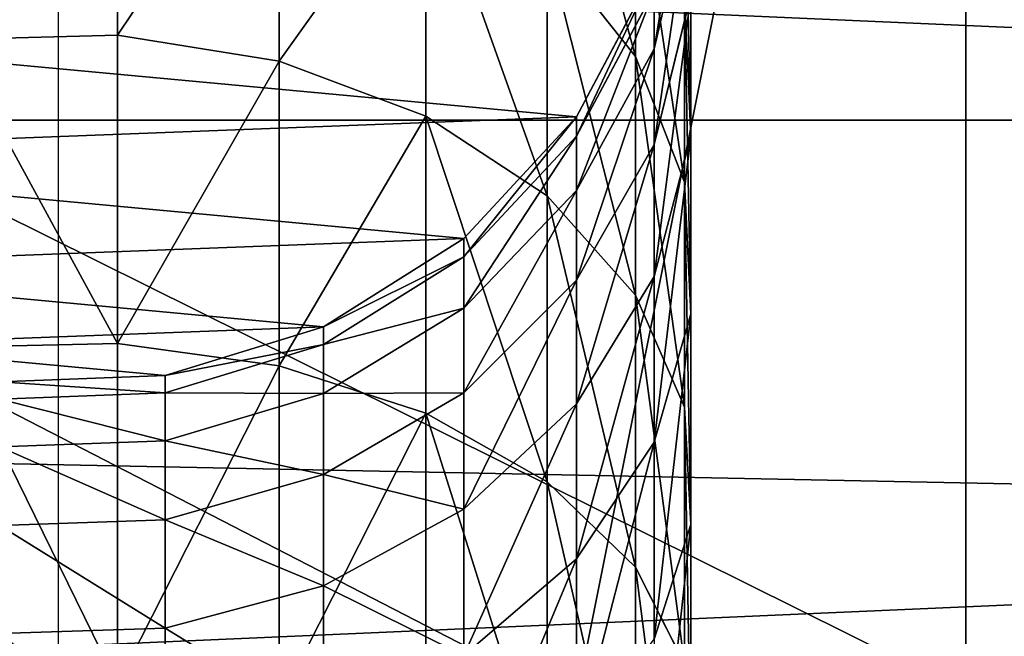
# Model space of a CAD drawing. Units: millimetres. Extents: x -99 to 3710, y -313 to 1626.
# Drawn here: x 1475 to 1502, y 1107 to 1124 of the extents above; entities that cross this region are included whole.
import ezdxf

# ---------------------------------------------------------------- set-up
doc = ezdxf.new("R2010")
doc.units = ezdxf.units.MM
doc.header["$LTSCALE"] = 25.4
doc.layers.get('0').update_dxf_attribs({"true_color": 0xff5454})

# ---------------------------------------------------------------- blocks, each defined once
blk = doc.blocks.new('Fundament Moment 3 felt 1020')
at = {"color": 0}
mesh = blk.add_polyface(dxfattribs=at)
corners = [(-300, 1500), (3400.6, 0), (-300, 0), (3400.6, 1500)]
mesh.append_faces([[corners[k] for k in face] for face in [(0, 1, 2), (1, 0, 3)]], dxfattribs={"vtx0": -1, "color": 0})
mesh = blk.add_polyface(dxfattribs=at)
corners = [(3390.6, 10, 140), (-290, 1490, 140), (-290, 10, 140), (3390.6, 1490, 140)]
mesh.append_faces([[corners[k] for k in face] for face in [(0, 1, 2), (1, 0, 3)]], dxfattribs={"vtx0": -1, "color": 0})
blk = doc.blocks.new('Lyskasse Moment')
at = {"color": 253, "true_color": 0x9fa1a0}
mesh = blk.add_polyface(dxfattribs=at)
corners = [(0, 1.827, 128.569), (933, 42.704, 36.758), (0, 42.704, 36.758), (933, 1.827, 128.569)]
mesh.append_faces([[corners[k] for k in face] for face in [(0, 1, 2), (1, 0, 3)]], dxfattribs={"vtx0": -1, "color": 253})
mesh = blk.add_polyface(dxfattribs=at)
corners = [(933, 0, 127.756), (0, 41.332, 34.922), (933, 41.332, 34.922), (0, 0, 127.756)]
mesh.append_faces([[corners[k] for k in face] for face in [(0, 1, 2), (1, 0, 3)]], dxfattribs={"vtx0": -1, "color": 253})
blk = doc.blocks.new('Takglass 1020 Moment')
at = {"color": 0}
mesh = blk.add_polyface(dxfattribs=at)
corners = [(1000, 0, 8), (0, 1500, 8), (0, 0, 8), (1000, 1500, 8)]
mesh.append_faces([[corners[k] for k in face] for face in [(0, 1, 2), (1, 0, 3)]], dxfattribs={"vtx0": -1, "color": 0})
mesh = blk.add_polyface(dxfattribs=at)
corners = [(1000, 1500), (0, 0), (0, 1500), (1000, 0)]
mesh.append_faces([[corners[k] for k in face] for face in [(0, 1, 2), (1, 0, 3)]], dxfattribs={"vtx0": -1, "color": 0})
blk = doc.blocks.new('Takrenne Moment 3 felt 1020')
at = {"color": 253, "true_color": 0x9fa1a0}
mesh = blk.add_polyface(dxfattribs=at)
corners = [(2091.8, 7.69, 60.155), (-1020.6, 123.087, 51.64), (-1020.6, 7.69, 60.155), (2091.8, 123.087, 51.64)]
mesh.append_faces([[corners[k] for k in face] for face in [(0, 1, 2), (1, 0, 3)]], dxfattribs={"vtx0": -1, "color": 253})
mesh = blk.add_polyface(dxfattribs=at)
corners = [(-1020.6, 121.087, 49.802), (2091.8, 6.349, 58.249), (-1020.6, 6.349, 58.249), (2091.8, 121.087, 49.782)]
mesh.append_faces([[corners[k] for k in face] for face in [(0, 1, 2), (1, 0, 3)]], dxfattribs={"vtx0": -1, "color": 253})
blk = doc.blocks.new('Glassdekor tak Moment')
at = {"color": 0}
mesh = blk.add_polyface(dxfattribs=at)
corners = [(29.4, 432), (0, 357), (0, 432), (14.395, 357), (14.395, 332), (194.6, 432), (168.055, 357), (144.6, 432), (193.055, 357), (193.055, 332), (359.8, 432), (333.255, 357), (309.8, 432), (358.255, 357), (358.255, 332), (525, 432), (498.455, 357), (475, 432), (523.455, 357), (523.455, 332), (690.2, 432), (663.655, 357), (640.2, 432), (688.655, 357), (688.655, 332), (855.4, 432), (828.855, 357), (805.4, 432), (853.855, 357), (853.855, 332), (973.1, 582.063), (852.899, 537.45), (852.899, 582.345), (855.4, 482), (970.6, 482), (973.1, 539), (1000, 482), (1000, 539), (1000, 432), (985.605, 357), (970.6, 432), (1000, 357), (0, 0), (0, 332), (1000, 0), (168.055, 332), (144.6, 482), (333.255, 332), (309.8, 482), (498.455, 332), (475, 482), (663.655, 332), (640.2, 482), (828.855, 332), (805.4, 482), (985.605, 332), (1000, 332), (807.899, 582.45), (687.7, 537.838), (687.7, 582.732), (690.2, 482), (807.899, 537.45), (477.5, 583.225), (357.3, 538.613), (357.3, 583.507), (359.8, 482), (477.5, 538.613), (525, 482), (522.5, 538.613), (522.5, 583.12), (642.7, 582.838), (642.7, 537.838), (312.3, 583.613), (192.1, 539), (192.1, 583.894), (194.6, 482), (312.3, 538.613), (147.1, 584), (26.9, 539), (26.9, 582), (29.4, 482), (147.1, 539), (0, 482), (0, 539)]
mesh.append_faces([[corners[k] for k in face] for face in [(0, 1, 2), (30, 31, 32), (36, 35, 37), (39, 38, 41), (4, 42, 43), (44, 55, 56), (57, 58, 59), (62, 63, 64), (72, 73, 74), (77, 78, 79), (78, 82, 83)]], dxfattribs={"vtx0": -1, "color": 0})
mesh.append_faces([[corners[k] for k in face] for face in [(1, 0, 3), (3, 0, 4), (5, 6, 7), (6, 5, 8), (8, 5, 9), (10, 11, 12), (11, 10, 13), (13, 10, 14), (15, 16, 17), (16, 15, 18), (18, 15, 19), (20, 21, 22), (21, 20, 23), (23, 20, 24), (25, 26, 27), (26, 25, 28), (28, 25, 29), (33, 30, 25), (34, 35, 36), (38, 39, 40), (42, 4, 44), (7, 0, 46), (45, 7, 6), (12, 5, 48), (47, 12, 11), (17, 10, 50), (49, 17, 16), (22, 15, 52), (51, 22, 21), (27, 20, 54), (53, 27, 26), (40, 25, 34), (55, 40, 39), (60, 57, 20), (54, 61, 33), (65, 62, 10), (50, 66, 67), (67, 70, 15), (52, 71, 60), (75, 72, 5), (48, 76, 65), (80, 77, 0), (46, 81, 75), (82, 78, 80)]], dxfattribs={"vtx0": -1, "vtx1": -1, "color": 0})
mesh.append_faces([[corners[k] for k in face] for face in [(31, 30, 33), (25, 30, 34), (44, 4, 45), (45, 4, 0), (45, 0, 7), (44, 9, 47), (47, 9, 5), (47, 5, 12), (44, 14, 49), (49, 14, 10), (49, 10, 17), (44, 19, 15), (44, 15, 51), (51, 15, 22), (44, 24, 20), (44, 20, 53), (53, 20, 27), (44, 29, 25), (44, 25, 40), (44, 40, 55), (58, 57, 60), (20, 57, 54), (63, 62, 65), (10, 62, 50), (15, 70, 52), (73, 72, 75), (5, 72, 48), (78, 77, 80), (0, 77, 46)]], dxfattribs={"vtx0": -1, "vtx1": -1, "vtx2": -1, "color": 0})
mesh.append_faces([[corners[k] for k in face] for face in [(34, 30, 35), (44, 45, 9), (44, 47, 14), (44, 49, 19), (44, 51, 24), (44, 53, 29), (54, 57, 61), (33, 61, 31), (50, 62, 66), (67, 66, 68), (67, 68, 69), (67, 69, 70), (52, 70, 71), (60, 71, 58), (48, 72, 76), (65, 76, 63), (46, 77, 81), (75, 81, 73)]], dxfattribs={"vtx0": -1, "vtx2": -1, "color": 0})
blk = doc.blocks.new('Group#5')
at = {"color": 0}
for p, q in [((0, 50, 6), (250, 50, 6)), ((0, 50), (250, 50)), ((0, 50, 6), (250, 50, 6)), ((0, 50), (250, 50))]:
    blk.add_line(p, q, dxfattribs=at)
mesh = blk.add_polyface(dxfattribs=at)
corners = [(250, 0, 6), (0, 50, 6), (0, 0, 6), (250, 50, 6)]
mesh.append_faces([[corners[k] for k in face] for face in [(0, 1, 2), (1, 0, 3)]], dxfattribs={"vtx0": -1, "color": 0})
mesh = blk.add_polyface(dxfattribs=at)
corners = [(0, 50, 6), (250, 50), (0, 50), (250, 50, 6)]
mesh.append_faces([[corners[k] for k in face] for face in [(0, 1, 2), (1, 0, 3)]], dxfattribs={"vtx0": -1, "color": 0})
mesh = blk.add_polyface(dxfattribs=at)
corners = [(250, 50), (0, 0), (0, 50), (250, 0)]
mesh.append_faces([[corners[k] for k in face] for face in [(0, 1, 2), (1, 0, 3)]], dxfattribs={"vtx0": -1, "color": 0})
blk = doc.blocks.new('Group#45')
at = {"color": 0}
for p, q in [((0, 50, 6), (250, 50, 6)), ((0, 50), (250, 50)), ((0, 50, 6), (250, 50, 6)), ((0, 50), (250, 50))]:
    blk.add_line(p, q, dxfattribs=at)
mesh = blk.add_polyface(dxfattribs=at)
corners = [(250, 0, 6), (0, 50, 6), (0, 0, 6), (250, 50, 6)]
mesh.append_faces([[corners[k] for k in face] for face in [(0, 1, 2), (1, 0, 3)]], dxfattribs={"vtx0": -1, "color": 0})
mesh = blk.add_polyface(dxfattribs=at)
corners = [(0, 50, 6), (250, 50), (0, 50), (250, 50, 6)]
mesh.append_faces([[corners[k] for k in face] for face in [(0, 1, 2), (1, 0, 3)]], dxfattribs={"vtx0": -1, "color": 0})
mesh = blk.add_polyface(dxfattribs=at)
corners = [(250, 50), (0, 0), (0, 50), (250, 0)]
mesh.append_faces([[corners[k] for k in face] for face in [(0, 1, 2), (1, 0, 3)]], dxfattribs={"vtx0": -1, "color": 0})
blk = doc.blocks.new('Group#47')
at = {"color": 0}
for p, q in [((25.659, 33.835, 119.781), (21.347, 34.849, 120.936)), ((25.659, 33.835, 119.781), (21.347, 34.849, 120.936)), ((28.078, 34.849, 137.185), (24.116, 34.676, 139.472)), ((28.078, 34.849, 137.185), (24.116, 34.676, 139.472)), ((28.304, 33.835, 127.573), (24.18, 34.849, 129.281)), ((24.18, 34.849, 129.281), (28.078, 34.849, 137.185)), ((28.304, 33.835, 127.573), (24.18, 34.849, 129.281)), ((24.18, 34.849, 129.281), (28.078, 34.849, 137.185)), ((31.944, 33.835, 134.953), (28.078, 34.849, 137.185)), ((28.078, 34.849, 137.185), (32.974, 34.849, 144.512)), ((31.944, 33.835, 134.953), (28.078, 34.849, 137.185)), ((28.078, 34.849, 137.185), (32.974, 34.849, 144.512)), ((32.974, 34.849, 144.512), (29.344, 34.676, 147.297)), ((32.974, 34.849, 144.512), (29.344, 34.676, 147.297)), ((36.515, 33.835, 141.795), (32.974, 34.849, 144.512)), ((32.974, 34.849, 144.512), (38.784, 34.849, 151.138)), ((36.515, 33.835, 141.795), (32.974, 34.849, 144.512)), ((32.974, 34.849, 144.512), (38.784, 34.849, 151.138)), ((38.784, 34.849, 151.138), (35.549, 34.676, 154.373)), ((38.784, 34.849, 151.138), (35.549, 34.676, 154.373)), ((38.784, 34.849, 151.138), (45.41, 34.849, 156.949)), ((41.941, 33.835, 147.981), (38.784, 34.849, 151.138)), ((38.784, 34.849, 151.138), (45.41, 34.849, 156.949)), ((41.941, 33.835, 147.981), (38.784, 34.849, 151.138)), ((24.116, 34.676, 139.472), (29.344, 34.676, 147.297)), ((24.116, 34.676, 139.472), (29.344, 34.676, 147.297)), ((29.344, 34.676, 147.297), (25.874, 33.326, 149.96)), ((29.344, 34.676, 147.297), (25.874, 33.326, 149.96)), ((29.344, 34.676, 147.297), (35.549, 34.676, 154.373)), ((29.344, 34.676, 147.297), (35.549, 34.676, 154.373)), ((35.549, 34.676, 154.373), (32.457, 33.326, 157.466)), ((35.549, 34.676, 154.373), (32.457, 33.326, 157.466)), ((35.549, 34.676, 154.373), (42.625, 34.676, 160.578)), ((35.549, 34.676, 154.373), (42.625, 34.676, 160.578)), ((42.625, 34.676, 160.578), (39.962, 33.326, 164.048)), ((42.625, 34.676, 160.578), (39.962, 33.326, 164.048)), ((27.543, 31.703), (23.503, 33.835)), ((27.543, 31.703, 103.168), (23.503, 33.835, 103.3)), ((27.543, 31.703, 103.168), (23.503, 33.835, 103.3)), ((27.543, 31.703), (23.503, 33.835)), ((28.068, 31.703, 111.181), (24.054, 33.835, 111.71)), ((24.054, 33.835, 111.71), (25.659, 33.835, 119.781)), ((24.054, 33.835, 111.71), (25.659, 33.835, 119.781)), ((28.068, 31.703, 111.181), (24.054, 33.835, 111.71)), ((25.659, 33.835, 119.781), (28.304, 33.835, 127.573)), ((29.57, 31.703, 118.733), (25.659, 33.835, 119.781)), ((25.659, 33.835, 119.781), (28.304, 33.835, 127.573)), ((29.57, 31.703, 118.733), (25.659, 33.835, 119.781)), ((32.045, 31.703, 126.023), (28.304, 33.835, 127.573)), ((28.304, 33.835, 127.573), (31.944, 33.835, 134.953)), ((32.045, 31.703, 126.023), (28.304, 33.835, 127.573)), ((28.304, 33.835, 127.573), (31.944, 33.835, 134.953)), ((35.45, 31.703, 132.928), (31.944, 33.835, 134.953)), ((31.944, 33.835, 134.953), (36.515, 33.835, 141.795)), ((35.45, 31.703, 132.928), (31.944, 33.835, 134.953)), ((31.944, 33.835, 134.953), (36.515, 33.835, 141.795)), ((39.728, 31.703, 139.33), (36.515, 33.835, 141.795)), ((36.515, 33.835, 141.795), (41.941, 33.835, 147.981)), ((39.728, 31.703, 139.33), (36.515, 33.835, 141.795)), ((36.515, 33.835, 141.795), (41.941, 33.835, 147.981)), ((20.328, 33.326, 141.659), (25.874, 33.326, 149.96)), ((20.328, 33.326, 141.659), (25.874, 33.326, 149.96)), ((25.874, 33.326, 149.96), (22.8, 30.894, 152.319)), ((25.874, 33.326, 149.96), (22.8, 30.894, 152.319)), ((25.874, 33.326, 149.96), (32.457, 33.326, 157.466)), ((25.874, 33.326, 149.96), (32.457, 33.326, 157.466)), ((32.457, 33.326, 157.466), (29.716, 30.894, 160.206)), ((32.457, 33.326, 157.466), (29.716, 30.894, 160.206)), ((32.457, 33.326, 157.466), (39.962, 33.326, 164.048)), ((32.457, 33.326, 157.466), (39.962, 33.326, 164.048)), ((39.962, 33.326, 164.048), (37.603, 30.894, 167.123)), ((39.962, 33.326, 164.048), (37.603, 30.894, 167.123)), ((39.962, 33.326, 164.048), (48.263, 33.326, 169.595)), ((39.962, 33.326, 164.048), (48.263, 33.326, 169.595)), ((30.894, 28.597), (27.543, 31.703)), ((30.894, 28.597, 103.058), (27.543, 31.703, 103.168)), ((27.543, 31.703), (27.543, 31.703, 103.168)), ((27.543, 31.703), (27.543, 31.703, 103.168)), ((30.894, 28.597, 103.058), (27.543, 31.703, 103.168)), ((27.543, 31.703, 103.168), (28.068, 31.703, 111.181)), ((27.543, 31.703, 103.168), (28.068, 31.703, 111.181)), ((30.894, 28.597), (27.543, 31.703)), ((28.068, 31.703, 111.181), (29.57, 31.703, 118.733)), ((31.397, 28.597, 110.743), (28.068, 31.703, 111.181)), ((28.068, 31.703, 111.181), (29.57, 31.703, 118.733)), ((31.397, 28.597, 110.743), (28.068, 31.703, 111.181)), ((29.57, 31.703, 118.733), (32.045, 31.703, 126.023)), ((32.814, 28.597, 117.864), (29.57, 31.703, 118.733)), ((29.57, 31.703, 118.733), (32.045, 31.703, 126.023)), ((32.814, 28.597, 117.864), (29.57, 31.703, 118.733)), ((35.147, 28.597, 124.738), (32.045, 31.703, 126.023)), ((32.045, 31.703, 126.023), (35.45, 31.703, 132.928)), ((35.147, 28.597, 124.738), (32.045, 31.703, 126.023)), ((32.045, 31.703, 126.023), (35.45, 31.703, 132.928)), ((38.358, 28.597, 131.249), (35.45, 31.703, 132.928)), ((35.45, 31.703, 132.928), (39.728, 31.703, 139.33)), ((38.358, 28.597, 131.249), (35.45, 31.703, 132.928)), ((35.45, 31.703, 132.928), (39.728, 31.703, 139.33)), ((39.728, 31.703, 139.33), (44.804, 31.703, 145.118)), ((42.392, 28.597, 137.286), (39.728, 31.703, 139.33)), ((39.728, 31.703, 139.33), (44.804, 31.703, 145.118)), ((42.392, 28.597, 137.286), (39.728, 31.703, 139.33)), ((22.8, 30.894, 152.319), (29.716, 30.894, 160.206)), ((22.8, 30.894, 152.319), (29.716, 30.894, 160.206)), ((29.716, 30.894, 160.206), (27.516, 27.543, 162.406)), ((29.716, 30.894, 160.206), (27.516, 27.543, 162.406)), ((29.716, 30.894, 160.206), (37.603, 30.894, 167.123)), ((29.716, 30.894, 160.206), (37.603, 30.894, 167.123)), ((37.603, 30.894, 167.123), (35.709, 27.543, 169.591)), ((37.603, 30.894, 167.123), (35.709, 27.543, 169.591)), ((37.603, 30.894, 167.123), (46.326, 30.894, 172.951)), ((37.603, 30.894, 167.123), (46.326, 30.894, 172.951)), ((33.326, 24.731), (30.894, 28.597)), ((33.326, 24.731, 102.978), (30.894, 28.597, 103.058)), ((30.894, 28.597), (30.894, 28.597, 103.058)), ((30.894, 28.597), (30.894, 28.597, 103.058)), ((30.894, 28.597, 103.058), (31.397, 28.597, 110.743)), ((33.326, 24.731), (30.894, 28.597)), ((33.326, 24.731, 102.978), (30.894, 28.597, 103.058)), ((30.894, 28.597, 103.058), (31.397, 28.597, 110.743)), ((31.397, 28.597, 110.743), (32.814, 28.597, 117.864)), ((33.814, 24.731, 110.425), (31.397, 28.597, 110.743)), ((31.397, 28.597, 110.743), (32.814, 28.597, 117.864)), ((33.814, 24.731, 110.425), (31.397, 28.597, 110.743)), ((32.814, 28.597, 117.864), (35.147, 28.597, 124.738)), ((35.169, 24.731, 117.233), (32.814, 28.597, 117.864)), ((32.814, 28.597, 117.864), (35.147, 28.597, 124.738)), ((35.169, 24.731, 117.233), (32.814, 28.597, 117.864)), ((37.4, 24.731, 123.805), (35.147, 28.597, 124.738)), ((35.147, 28.597, 124.738), (38.358, 28.597, 131.249)), ((37.4, 24.731, 123.805), (35.147, 28.597, 124.738)), ((35.147, 28.597, 124.738), (38.358, 28.597, 131.249)), ((40.47, 24.731, 130.03), (38.358, 28.597, 131.249)), ((38.358, 28.597, 131.249), (42.392, 28.597, 137.286)), ((40.47, 24.731, 130.03), (38.358, 28.597, 131.249)), ((38.358, 28.597, 131.249), (42.392, 28.597, 137.286)), ((20.331, 27.543, 154.213), (27.516, 27.543, 162.406)), ((20.331, 27.543, 154.213), (27.516, 27.543, 162.406)), ((27.516, 27.543, 162.406), (26.005, 23.503, 163.917)), ((27.516, 27.543, 162.406), (26.005, 23.503, 163.917)), ((27.516, 27.543, 162.406), (35.709, 27.543, 169.591)), ((27.516, 27.543, 162.406), (35.709, 27.543, 169.591)), ((35.709, 27.543, 169.591), (34.408, 23.503, 171.287)), ((35.709, 27.543, 169.591), (34.408, 23.503, 171.287)), ((35.709, 27.543, 169.591), (44.77, 27.543, 175.646)), ((35.709, 27.543, 169.591), (44.77, 27.543, 175.646)), ((33.326, 24.731), (33.326, 24.731, 102.978)), ((34.676, 20.366, 102.934), (33.326, 24.731, 102.978)), ((33.326, 24.731, 102.978), (33.814, 24.731, 110.425)), ((34.676, 20.366), (33.326, 24.731)), ((34.676, 20.366, 102.934), (33.326, 24.731, 102.978)), ((33.326, 24.731), (33.326, 24.731, 102.978)), ((34.676, 20.366), (33.326, 24.731)), ((33.326, 24.731, 102.978), (33.814, 24.731, 110.425)), ((35.155, 20.366, 110.248), (33.814, 24.731, 110.425)), ((33.814, 24.731, 110.425), (35.169, 24.731, 117.233)), ((35.155, 20.366, 110.248), (33.814, 24.731, 110.425)), ((33.814, 24.731, 110.425), (35.169, 24.731, 117.233)), ((35.169, 24.731, 117.233), (37.4, 24.731, 123.805)), ((36.475, 20.366, 116.883), (35.169, 24.731, 117.233)), ((35.169, 24.731, 117.233), (37.4, 24.731, 123.805)), ((36.475, 20.366, 116.883), (35.169, 24.731, 117.233)), ((38.649, 20.366, 123.288), (37.4, 24.731, 123.805)), ((37.4, 24.731, 123.805), (40.47, 24.731, 130.03)), ((38.649, 20.366, 123.288), (37.4, 24.731, 123.805)), ((37.4, 24.731, 123.805), (40.47, 24.731, 130.03)), ((41.641, 20.366, 129.354), (40.47, 24.731, 130.03)), ((40.47, 24.731, 130.03), (44.326, 24.731, 135.802)), ((41.641, 20.366, 129.354), (40.47, 24.731, 130.03)), ((40.47, 24.731, 130.03), (44.326, 24.731, 135.802)), ((18.636, 23.503, 155.514), (26.005, 23.503, 163.917)), ((18.636, 23.503, 155.514), (26.005, 23.503, 163.917)), ((26.005, 23.503, 163.917), (25.286, 19.048, 164.636)), ((26.005, 23.503, 163.917), (25.286, 19.048, 164.636)), ((26.005, 23.503, 163.917), (34.408, 23.503, 171.287)), ((26.005, 23.503, 163.917), (34.408, 23.503, 171.287)), ((34.408, 23.503, 171.287), (33.79, 19.048, 172.093)), ((34.408, 23.503, 171.287), (33.79, 19.048, 172.093)), ((34.408, 23.503, 171.287), (43.701, 23.503, 177.496)), ((34.408, 23.503, 171.287), (43.701, 23.503, 177.496)), ((34.849, 15.801), (34.676, 20.366)), ((34.849, 15.801, 102.928), (34.676, 20.366, 102.934)), ((34.676, 20.366), (34.676, 20.366, 102.934)), ((34.676, 20.366, 102.934), (35.155, 20.366, 110.248)), ((34.676, 20.366), (34.676, 20.366, 102.934)), ((34.849, 15.801, 102.928), (34.676, 20.366, 102.934)), ((34.676, 20.366, 102.934), (35.155, 20.366, 110.248)), ((34.849, 15.801), (34.676, 20.366)), ((35.327, 15.801, 110.226), (35.155, 20.366, 110.248)), ((35.155, 20.366, 110.248), (36.475, 20.366, 116.883)), ((35.327, 15.801, 110.226), (35.155, 20.366, 110.248)), ((35.155, 20.366, 110.248), (36.475, 20.366, 116.883)), ((36.643, 15.801, 116.838), (36.475, 20.366, 116.883)), ((36.475, 20.366, 116.883), (38.649, 20.366, 123.288)), ((36.643, 15.801, 116.838), (36.475, 20.366, 116.883)), ((36.475, 20.366, 116.883), (38.649, 20.366, 123.288)), ((38.809, 15.801, 123.221), (38.649, 20.366, 123.288)), ((38.649, 20.366, 123.288), (41.641, 20.366, 129.354)), ((38.809, 15.801, 123.221), (38.649, 20.366, 123.288)), ((38.649, 20.366, 123.288), (41.641, 20.366, 129.354)), ((41.791, 15.801, 129.267), (41.641, 20.366, 129.354)), ((41.641, 20.366, 129.354), (45.398, 20.366, 134.978)), ((41.791, 15.801, 129.267), (41.641, 20.366, 129.354)), ((41.641, 20.366, 129.354), (45.398, 20.366, 134.978)), ((17.83, 19.048, 156.133), (25.286, 19.048, 164.636)), ((17.83, 19.048, 156.133), (25.286, 19.048, 164.636)), ((25.286, 19.048, 164.636), (25.409, 14.483, 164.513)), ((25.286, 19.048, 164.636), (25.409, 14.483, 164.513)), ((25.286, 19.048, 164.636), (33.79, 19.048, 172.093)), ((25.286, 19.048, 164.636), (33.79, 19.048, 172.093)), ((33.79, 19.048, 172.093), (33.895, 14.483, 171.955)), ((33.79, 19.048, 172.093), (43.193, 19.048, 178.376)), ((33.79, 19.048, 172.093), (33.895, 14.483, 171.955)), ((33.79, 19.048, 172.093), (43.193, 19.048, 178.376))]:
    blk.add_line(p, q, dxfattribs=at)
at = {"color": 7, "true_color": 0xffffff, "extrusion": (0, -1, 0)}
blk.add_arc((86.424, 103.499, -17.425), 68.999, 90, 180, dxfattribs=at)
at = {"color": 0}
mesh = blk.add_polyface(dxfattribs=at)
corners = [(0.174, 14.483), (1.014, 23.503), (0, 19.048), (1.523, 10.118), (3.146, 27.543), (3.955, 6.252), (6.252, 30.894), (7.306, 3.146), (10.118, 33.326), (11.346, 1.014), (14.483, 34.676), (15.801, 0), (19.048, 34.849), (20.366, 0.174), (23.503, 33.835), (24.731, 1.523), (27.543, 31.703), (28.597, 3.955), (30.894, 28.597), (31.703, 7.306), (33.326, 24.731), (33.835, 11.346), (34.676, 20.366), (34.849, 15.801)]
mesh.append_faces([[corners[k] for k in face] for face in [(0, 1, 2), (22, 21, 23)]], dxfattribs={"vtx0": -1, "color": 0})
mesh.append_faces([[corners[k] for k in face] for face in [(1, 3, 4), (4, 5, 6), (6, 7, 8), (8, 9, 10), (10, 11, 12), (12, 13, 14), (14, 15, 16), (16, 17, 18), (18, 19, 20), (20, 21, 22)]], dxfattribs={"vtx0": -1, "vtx1": -1, "color": 0})
mesh.append_faces([[corners[k] for k in face] for face in [(1, 0, 3), (4, 3, 5), (6, 5, 7), (8, 7, 9), (10, 9, 11), (12, 11, 13), (14, 13, 15), (16, 15, 17), (18, 17, 19), (20, 19, 21)]], dxfattribs={"vtx0": -1, "vtx2": -1, "color": 0})
mesh = blk.add_polyface(dxfattribs=at)
corners = [(25.659, 33.835, 119.781), (19.628, 34.849, 112.293), (24.054, 33.835, 111.71), (21.347, 34.849, 120.936)]
mesh.append_faces([[corners[k] for k in face] for face in [(0, 1, 2), (1, 0, 3)]], dxfattribs={"vtx0": -1, "color": 0})
mesh = blk.add_polyface(dxfattribs=at)
corners = [(28.078, 34.849, 137.185), (19.953, 34.676, 131.032), (24.18, 34.849, 129.281), (24.116, 34.676, 139.472)]
mesh.append_faces([[corners[k] for k in face] for face in [(0, 1, 2), (1, 0, 3)]], dxfattribs={"vtx0": -1, "color": 0})
mesh = blk.add_polyface(dxfattribs=at)
corners = [(28.304, 33.835, 127.573), (21.347, 34.849, 120.936), (25.659, 33.835, 119.781), (24.18, 34.849, 129.281)]
mesh.append_faces([[corners[k] for k in face] for face in [(0, 1, 2), (1, 0, 3)]], dxfattribs={"vtx0": -1, "color": 0})
mesh = blk.add_polyface(dxfattribs=at)
corners = [(32.974, 34.849, 144.512), (24.116, 34.676, 139.472), (28.078, 34.849, 137.185), (29.344, 34.676, 147.297)]
mesh.append_faces([[corners[k] for k in face] for face in [(0, 1, 2), (1, 0, 3)]], dxfattribs={"vtx0": -1, "color": 0})
mesh = blk.add_polyface(dxfattribs=at)
corners = [(31.944, 33.835, 134.953), (24.18, 34.849, 129.281), (28.304, 33.835, 127.573), (28.078, 34.849, 137.185)]
mesh.append_faces([[corners[k] for k in face] for face in [(0, 1, 2), (1, 0, 3)]], dxfattribs={"vtx0": -1, "color": 0})
mesh = blk.add_polyface(dxfattribs=at)
corners = [(36.515, 33.835, 141.795), (28.078, 34.849, 137.185), (31.944, 33.835, 134.953), (32.974, 34.849, 144.512)]
mesh.append_faces([[corners[k] for k in face] for face in [(0, 1, 2), (1, 0, 3)]], dxfattribs={"vtx0": -1, "color": 0})
mesh = blk.add_polyface(dxfattribs=at)
corners = [(38.784, 34.849, 151.138), (29.344, 34.676, 147.297), (32.974, 34.849, 144.512), (35.549, 34.676, 154.373)]
mesh.append_faces([[corners[k] for k in face] for face in [(0, 1, 2), (1, 0, 3)]], dxfattribs={"vtx0": -1, "color": 0})
mesh = blk.add_polyface(dxfattribs=at)
corners = [(41.941, 33.835, 147.981), (32.974, 34.849, 144.512), (36.515, 33.835, 141.795), (38.784, 34.849, 151.138)]
mesh.append_faces([[corners[k] for k in face] for face in [(0, 1, 2), (1, 0, 3)]], dxfattribs={"vtx0": -1, "color": 0})
mesh = blk.add_polyface(dxfattribs=at)
corners = [(45.41, 34.849, 156.949), (35.549, 34.676, 154.373), (38.784, 34.849, 151.138), (42.625, 34.676, 160.578)]
mesh.append_faces([[corners[k] for k in face] for face in [(0, 1, 2), (1, 0, 3)]], dxfattribs={"vtx0": -1, "color": 0})
mesh = blk.add_polyface(dxfattribs=at)
corners = [(48.128, 33.835, 153.407), (38.784, 34.849, 151.138), (41.941, 33.835, 147.981), (45.41, 34.849, 156.949)]
mesh.append_faces([[corners[k] for k in face] for face in [(0, 1, 2), (1, 0, 3)]], dxfattribs={"vtx0": -1, "color": 0})
mesh = blk.add_polyface(dxfattribs=at)
corners = [(29.344, 34.676, 147.297), (20.328, 33.326, 141.659), (24.116, 34.676, 139.472), (25.874, 33.326, 149.96)]
mesh.append_faces([[corners[k] for k in face] for face in [(0, 1, 2), (1, 0, 3)]], dxfattribs={"vtx0": -1, "color": 0})
mesh = blk.add_polyface(dxfattribs=at)
corners = [(35.549, 34.676, 154.373), (25.874, 33.326, 149.96), (29.344, 34.676, 147.297), (32.457, 33.326, 157.466)]
mesh.append_faces([[corners[k] for k in face] for face in [(0, 1, 2), (1, 0, 3)]], dxfattribs={"vtx0": -1, "color": 0})
mesh = blk.add_polyface(dxfattribs=at)
corners = [(42.625, 34.676, 160.578), (32.457, 33.326, 157.466), (35.549, 34.676, 154.373), (39.962, 33.326, 164.048)]
mesh.append_faces([[corners[k] for k in face] for face in [(0, 1, 2), (1, 0, 3)]], dxfattribs={"vtx0": -1, "color": 0})
mesh = blk.add_polyface(dxfattribs=at)
corners = [(50.45, 34.676, 165.807), (39.962, 33.326, 164.048), (42.625, 34.676, 160.578), (48.263, 33.326, 169.595)]
mesh.append_faces([[corners[k] for k in face] for face in [(0, 1, 2), (1, 0, 3)]], dxfattribs={"vtx0": -1, "color": 0})
mesh = blk.add_polyface(dxfattribs=at)
corners = [(27.543, 31.703, 103.168), (23.503, 33.835), (27.543, 31.703), (23.503, 33.835, 103.3)]
mesh.append_faces([[corners[k] for k in face] for face in [(0, 1, 2), (1, 0, 3)]], dxfattribs={"vtx0": -1, "color": 0})
mesh = blk.add_polyface(dxfattribs=at)
corners = [(28.068, 31.703, 111.181), (23.503, 33.835, 103.3), (27.543, 31.703, 103.168), (24.054, 33.835, 111.71)]
mesh.append_faces([[corners[k] for k in face] for face in [(0, 1, 2), (1, 0, 3)]], dxfattribs={"vtx0": -1, "color": 0})
mesh = blk.add_polyface(dxfattribs=at)
corners = [(29.57, 31.703, 118.733), (24.054, 33.835, 111.71), (28.068, 31.703, 111.181), (25.659, 33.835, 119.781)]
mesh.append_faces([[corners[k] for k in face] for face in [(0, 1, 2), (1, 0, 3)]], dxfattribs={"vtx0": -1, "color": 0})
mesh = blk.add_polyface(dxfattribs=at)
corners = [(32.045, 31.703, 126.023), (25.659, 33.835, 119.781), (29.57, 31.703, 118.733), (28.304, 33.835, 127.573)]
mesh.append_faces([[corners[k] for k in face] for face in [(0, 1, 2), (1, 0, 3)]], dxfattribs={"vtx0": -1, "color": 0})
mesh = blk.add_polyface(dxfattribs=at)
corners = [(35.45, 31.703, 132.928), (28.304, 33.835, 127.573), (32.045, 31.703, 126.023), (31.944, 33.835, 134.953)]
mesh.append_faces([[corners[k] for k in face] for face in [(0, 1, 2), (1, 0, 3)]], dxfattribs={"vtx0": -1, "color": 0})
mesh = blk.add_polyface(dxfattribs=at)
corners = [(39.728, 31.703, 139.33), (31.944, 33.835, 134.953), (35.45, 31.703, 132.928), (36.515, 33.835, 141.795)]
mesh.append_faces([[corners[k] for k in face] for face in [(0, 1, 2), (1, 0, 3)]], dxfattribs={"vtx0": -1, "color": 0})
mesh = blk.add_polyface(dxfattribs=at)
corners = [(44.804, 31.703, 145.118), (36.515, 33.835, 141.795), (39.728, 31.703, 139.33), (41.941, 33.835, 147.981)]
mesh.append_faces([[corners[k] for k in face] for face in [(0, 1, 2), (1, 0, 3)]], dxfattribs={"vtx0": -1, "color": 0})
mesh = blk.add_polyface(dxfattribs=at)
corners = [(25.874, 33.326, 149.96), (16.972, 30.894, 143.597), (20.328, 33.326, 141.659), (22.8, 30.894, 152.319)]
mesh.append_faces([[corners[k] for k in face] for face in [(0, 1, 2), (1, 0, 3)]], dxfattribs={"vtx0": -1, "color": 0})
mesh = blk.add_polyface(dxfattribs=at)
corners = [(32.457, 33.326, 157.466), (22.8, 30.894, 152.319), (25.874, 33.326, 149.96), (29.716, 30.894, 160.206)]
mesh.append_faces([[corners[k] for k in face] for face in [(0, 1, 2), (1, 0, 3)]], dxfattribs={"vtx0": -1, "color": 0})
mesh = blk.add_polyface(dxfattribs=at)
corners = [(39.962, 33.326, 164.048), (29.716, 30.894, 160.206), (32.457, 33.326, 157.466), (37.603, 30.894, 167.123)]
mesh.append_faces([[corners[k] for k in face] for face in [(0, 1, 2), (1, 0, 3)]], dxfattribs={"vtx0": -1, "color": 0})
mesh = blk.add_polyface(dxfattribs=at)
corners = [(48.263, 33.326, 169.595), (37.603, 30.894, 167.123), (39.962, 33.326, 164.048), (46.326, 30.894, 172.951)]
mesh.append_faces([[corners[k] for k in face] for face in [(0, 1, 2), (1, 0, 3)]], dxfattribs={"vtx0": -1, "color": 0})
mesh = blk.add_polyface(dxfattribs=at)
corners = [(30.894, 28.597, 103.058), (27.543, 31.703), (30.894, 28.597), (27.543, 31.703, 103.168)]
mesh.append_faces([[corners[k] for k in face] for face in [(0, 1, 2), (1, 0, 3)]], dxfattribs={"vtx0": -1, "color": 0})
mesh = blk.add_polyface(dxfattribs=at)
corners = [(31.397, 28.597, 110.743), (27.543, 31.703, 103.168), (30.894, 28.597, 103.058), (28.068, 31.703, 111.181)]
mesh.append_faces([[corners[k] for k in face] for face in [(0, 1, 2), (1, 0, 3)]], dxfattribs={"vtx0": -1, "color": 0})
mesh = blk.add_polyface(dxfattribs=at)
corners = [(32.814, 28.597, 117.864), (28.068, 31.703, 111.181), (31.397, 28.597, 110.743), (29.57, 31.703, 118.733)]
mesh.append_faces([[corners[k] for k in face] for face in [(0, 1, 2), (1, 0, 3)]], dxfattribs={"vtx0": -1, "color": 0})
mesh = blk.add_polyface(dxfattribs=at)
corners = [(35.147, 28.597, 124.738), (29.57, 31.703, 118.733), (32.814, 28.597, 117.864), (32.045, 31.703, 126.023)]
mesh.append_faces([[corners[k] for k in face] for face in [(0, 1, 2), (1, 0, 3)]], dxfattribs={"vtx0": -1, "color": 0})
mesh = blk.add_polyface(dxfattribs=at)
corners = [(38.358, 28.597, 131.249), (32.045, 31.703, 126.023), (35.147, 28.597, 124.738), (35.45, 31.703, 132.928)]
mesh.append_faces([[corners[k] for k in face] for face in [(0, 1, 2), (1, 0, 3)]], dxfattribs={"vtx0": -1, "color": 0})
mesh = blk.add_polyface(dxfattribs=at)
corners = [(42.392, 28.597, 137.286), (35.45, 31.703, 132.928), (38.358, 28.597, 131.249), (39.728, 31.703, 139.33)]
mesh.append_faces([[corners[k] for k in face] for face in [(0, 1, 2), (1, 0, 3)]], dxfattribs={"vtx0": -1, "color": 0})
mesh = blk.add_polyface(dxfattribs=at)
corners = [(47.178, 28.597, 142.744), (39.728, 31.703, 139.33), (42.392, 28.597, 137.286), (44.804, 31.703, 145.118)]
mesh.append_faces([[corners[k] for k in face] for face in [(0, 1, 2), (1, 0, 3)]], dxfattribs={"vtx0": -1, "color": 0})
mesh = blk.add_polyface(dxfattribs=at)
corners = [(29.716, 30.894, 160.206), (20.331, 27.543, 154.213), (22.8, 30.894, 152.319), (27.516, 27.543, 162.406)]
mesh.append_faces([[corners[k] for k in face] for face in [(0, 1, 2), (1, 0, 3)]], dxfattribs={"vtx0": -1, "color": 0})
mesh = blk.add_polyface(dxfattribs=at)
corners = [(37.603, 30.894, 167.123), (27.516, 27.543, 162.406), (29.716, 30.894, 160.206), (35.709, 27.543, 169.591)]
mesh.append_faces([[corners[k] for k in face] for face in [(0, 1, 2), (1, 0, 3)]], dxfattribs={"vtx0": -1, "color": 0})
mesh = blk.add_polyface(dxfattribs=at)
corners = [(46.326, 30.894, 172.951), (35.709, 27.543, 169.591), (37.603, 30.894, 167.123), (44.77, 27.543, 175.646)]
mesh.append_faces([[corners[k] for k in face] for face in [(0, 1, 2), (1, 0, 3)]], dxfattribs={"vtx0": -1, "color": 0})
mesh = blk.add_polyface(dxfattribs=at)
corners = [(30.894, 28.597, 103.058), (33.326, 24.731), (33.326, 24.731, 102.978), (30.894, 28.597)]
mesh.append_faces([[corners[k] for k in face] for face in [(0, 1, 2), (1, 0, 3)]], dxfattribs={"vtx0": -1, "color": 0})
mesh = blk.add_polyface(dxfattribs=at)
corners = [(31.397, 28.597, 110.743), (33.326, 24.731, 102.978), (33.814, 24.731, 110.425), (30.894, 28.597, 103.058)]
mesh.append_faces([[corners[k] for k in face] for face in [(0, 1, 2), (1, 0, 3)]], dxfattribs={"vtx0": -1, "color": 0})
mesh = blk.add_polyface(dxfattribs=at)
corners = [(32.814, 28.597, 117.864), (33.814, 24.731, 110.425), (35.169, 24.731, 117.233), (31.397, 28.597, 110.743)]
mesh.append_faces([[corners[k] for k in face] for face in [(0, 1, 2), (1, 0, 3)]], dxfattribs={"vtx0": -1, "color": 0})
mesh = blk.add_polyface(dxfattribs=at)
corners = [(35.147, 28.597, 124.738), (35.169, 24.731, 117.233), (37.4, 24.731, 123.805), (32.814, 28.597, 117.864)]
mesh.append_faces([[corners[k] for k in face] for face in [(0, 1, 2), (1, 0, 3)]], dxfattribs={"vtx0": -1, "color": 0})
mesh = blk.add_polyface(dxfattribs=at)
corners = [(38.358, 28.597, 131.249), (37.4, 24.731, 123.805), (40.47, 24.731, 130.03), (35.147, 28.597, 124.738)]
mesh.append_faces([[corners[k] for k in face] for face in [(0, 1, 2), (1, 0, 3)]], dxfattribs={"vtx0": -1, "color": 0})
mesh = blk.add_polyface(dxfattribs=at)
corners = [(42.392, 28.597, 137.286), (40.47, 24.731, 130.03), (44.326, 24.731, 135.802), (38.358, 28.597, 131.249)]
mesh.append_faces([[corners[k] for k in face] for face in [(0, 1, 2), (1, 0, 3)]], dxfattribs={"vtx0": -1, "color": 0})
mesh = blk.add_polyface(dxfattribs=at)
corners = [(20.331, 27.543, 154.213), (26.005, 23.503, 163.917), (18.636, 23.503, 155.514), (27.516, 27.543, 162.406)]
mesh.append_faces([[corners[k] for k in face] for face in [(0, 1, 2), (1, 0, 3)]], dxfattribs={"vtx0": -1, "color": 0})
mesh = blk.add_polyface(dxfattribs=at)
corners = [(27.516, 27.543, 162.406), (34.408, 23.503, 171.287), (26.005, 23.503, 163.917), (35.709, 27.543, 169.591)]
mesh.append_faces([[corners[k] for k in face] for face in [(0, 1, 2), (1, 0, 3)]], dxfattribs={"vtx0": -1, "color": 0})
mesh = blk.add_polyface(dxfattribs=at)
corners = [(35.709, 27.543, 169.591), (43.701, 23.503, 177.496), (34.408, 23.503, 171.287), (44.77, 27.543, 175.646)]
mesh.append_faces([[corners[k] for k in face] for face in [(0, 1, 2), (1, 0, 3)]], dxfattribs={"vtx0": -1, "color": 0})
mesh = blk.add_polyface(dxfattribs=at)
corners = [(33.814, 24.731, 110.425), (34.676, 20.366, 102.934), (35.155, 20.366, 110.248), (33.326, 24.731, 102.978)]
mesh.append_faces([[corners[k] for k in face] for face in [(0, 1, 2), (1, 0, 3)]], dxfattribs={"vtx0": -1, "color": 0})
mesh = blk.add_polyface(dxfattribs=at)
corners = [(33.326, 24.731, 102.978), (34.676, 20.366), (34.676, 20.366, 102.934), (33.326, 24.731)]
mesh.append_faces([[corners[k] for k in face] for face in [(0, 1, 2), (1, 0, 3)]], dxfattribs={"vtx0": -1, "color": 0})
mesh = blk.add_polyface(dxfattribs=at)
corners = [(35.169, 24.731, 117.233), (35.155, 20.366, 110.248), (36.475, 20.366, 116.883), (33.814, 24.731, 110.425)]
mesh.append_faces([[corners[k] for k in face] for face in [(0, 1, 2), (1, 0, 3)]], dxfattribs={"vtx0": -1, "color": 0})
mesh = blk.add_polyface(dxfattribs=at)
corners = [(37.4, 24.731, 123.805), (36.475, 20.366, 116.883), (38.649, 20.366, 123.288), (35.169, 24.731, 117.233)]
mesh.append_faces([[corners[k] for k in face] for face in [(0, 1, 2), (1, 0, 3)]], dxfattribs={"vtx0": -1, "color": 0})
mesh = blk.add_polyface(dxfattribs=at)
corners = [(40.47, 24.731, 130.03), (38.649, 20.366, 123.288), (41.641, 20.366, 129.354), (37.4, 24.731, 123.805)]
mesh.append_faces([[corners[k] for k in face] for face in [(0, 1, 2), (1, 0, 3)]], dxfattribs={"vtx0": -1, "color": 0})
mesh = blk.add_polyface(dxfattribs=at)
corners = [(44.326, 24.731, 135.802), (41.641, 20.366, 129.354), (45.398, 20.366, 134.978), (40.47, 24.731, 130.03)]
mesh.append_faces([[corners[k] for k in face] for face in [(0, 1, 2), (1, 0, 3)]], dxfattribs={"vtx0": -1, "color": 0})
mesh = blk.add_polyface(dxfattribs=at)
corners = [(18.636, 23.503, 155.514), (25.286, 19.048, 164.636), (17.83, 19.048, 156.133), (26.005, 23.503, 163.917)]
mesh.append_faces([[corners[k] for k in face] for face in [(0, 1, 2), (1, 0, 3)]], dxfattribs={"vtx0": -1, "color": 0})
mesh = blk.add_polyface(dxfattribs=at)
corners = [(26.005, 23.503, 163.917), (33.79, 19.048, 172.093), (25.286, 19.048, 164.636), (34.408, 23.503, 171.287)]
mesh.append_faces([[corners[k] for k in face] for face in [(0, 1, 2), (1, 0, 3)]], dxfattribs={"vtx0": -1, "color": 0})
mesh = blk.add_polyface(dxfattribs=at)
corners = [(34.408, 23.503, 171.287), (43.193, 19.048, 178.376), (33.79, 19.048, 172.093), (43.701, 23.503, 177.496)]
mesh.append_faces([[corners[k] for k in face] for face in [(0, 1, 2), (1, 0, 3)]], dxfattribs={"vtx0": -1, "color": 0})
mesh = blk.add_polyface(dxfattribs=at)
corners = [(34.676, 20.366, 102.934), (34.849, 15.801), (34.849, 15.801, 102.928), (34.676, 20.366)]
mesh.append_faces([[corners[k] for k in face] for face in [(0, 1, 2), (1, 0, 3)]], dxfattribs={"vtx0": -1, "color": 0})
mesh = blk.add_polyface(dxfattribs=at)
corners = [(35.155, 20.366, 110.248), (34.849, 15.801, 102.928), (35.327, 15.801, 110.226), (34.676, 20.366, 102.934)]
mesh.append_faces([[corners[k] for k in face] for face in [(0, 1, 2), (1, 0, 3)]], dxfattribs={"vtx0": -1, "color": 0})
mesh = blk.add_polyface(dxfattribs=at)
corners = [(36.475, 20.366, 116.883), (35.327, 15.801, 110.226), (36.643, 15.801, 116.838), (35.155, 20.366, 110.248)]
mesh.append_faces([[corners[k] for k in face] for face in [(0, 1, 2), (1, 0, 3)]], dxfattribs={"vtx0": -1, "color": 0})
mesh = blk.add_polyface(dxfattribs=at)
corners = [(38.649, 20.366, 123.288), (36.643, 15.801, 116.838), (38.809, 15.801, 123.221), (36.475, 20.366, 116.883)]
mesh.append_faces([[corners[k] for k in face] for face in [(0, 1, 2), (1, 0, 3)]], dxfattribs={"vtx0": -1, "color": 0})
mesh = blk.add_polyface(dxfattribs=at)
corners = [(41.641, 20.366, 129.354), (38.809, 15.801, 123.221), (41.791, 15.801, 129.267), (38.649, 20.366, 123.288)]
mesh.append_faces([[corners[k] for k in face] for face in [(0, 1, 2), (1, 0, 3)]], dxfattribs={"vtx0": -1, "color": 0})
mesh = blk.add_polyface(dxfattribs=at)
corners = [(45.398, 20.366, 134.978), (41.791, 15.801, 129.267), (45.536, 15.801, 134.873), (41.641, 20.366, 129.354)]
mesh.append_faces([[corners[k] for k in face] for face in [(0, 1, 2), (1, 0, 3)]], dxfattribs={"vtx0": -1, "color": 0})
mesh = blk.add_polyface(dxfattribs=at)
corners = [(17.83, 19.048, 156.133), (25.409, 14.483, 164.513), (17.967, 14.483, 156.027), (25.286, 19.048, 164.636)]
mesh.append_faces([[corners[k] for k in face] for face in [(0, 1, 2), (1, 0, 3)]], dxfattribs={"vtx0": -1, "color": 0})
mesh = blk.add_polyface(dxfattribs=at)
corners = [(33.79, 19.048, 172.093), (25.409, 14.483, 164.513), (25.286, 19.048, 164.636), (33.895, 14.483, 171.955)]
mesh.append_faces([[corners[k] for k in face] for face in [(0, 1, 2), (1, 0, 3)]], dxfattribs={"vtx0": -1, "color": 0})
mesh = blk.add_polyface(dxfattribs=at)
corners = [(43.193, 19.048, 178.376), (33.895, 14.483, 171.955), (33.79, 19.048, 172.093), (43.28, 14.483, 178.226)]
mesh.append_faces([[corners[k] for k in face] for face in [(0, 1, 2), (1, 0, 3)]], dxfattribs={"vtx0": -1, "color": 0})
blk = doc.blocks.new('Group#66')
at = {"color": 250, "true_color": 0x3a3a3a}
for name, p in [('Group#5', (0, 0, -27.6)), ('Group#45', (0, 0, 53.4))]:
    blk.add_blockref(name, p, dxfattribs=at)
at = {"color": 0}
blk.add_blockref('Group#47', (10.075, 7.575, 59.4), dxfattribs=at)
blk = doc.blocks.new('Group#6')
at = {"color": 0}
for p, q in [((1400, 0, 75), (0, 0, 75)), ((1400, 0, 75), (0, 0, 75)), ((150, 0), (1250, 0)), ((150, 0), (1250, 0))]:
    blk.add_line(p, q, dxfattribs=at)
mesh = blk.add_polyface(dxfattribs=at)
corners = [(1400, 0, 75), (0, 28, 75), (0, 0, 75), (1400, 28, 75)]
mesh.append_faces([[corners[k] for k in face] for face in [(0, 1, 2), (1, 0, 3)]], dxfattribs={"vtx0": -1, "color": 0})
mesh = blk.add_polyface(dxfattribs=at)
corners = [(1250, 28), (150, 0), (150, 28), (1250, 0)]
mesh.append_faces([[corners[k] for k in face] for face in [(0, 1, 2), (1, 0, 3)]], dxfattribs={"vtx0": -1, "color": 0})
mesh = blk.add_polyface(dxfattribs=at)
corners = [(1400, 0, 55), (150, 0), (1250, 0), (0, 0, 55), (1400, 0, 75), (0, 0, 75)]
mesh.append_faces([[corners[k] for k in face] for face in [(0, 1, 2), (3, 4, 5)]], dxfattribs={"vtx0": -1, "color": 0})
mesh.append_faces([[corners[k] for k in face] for face in [(1, 0, 3)]], dxfattribs={"vtx0": -1, "vtx1": -1, "color": 0})
mesh.append_faces([[corners[k] for k in face] for face in [(3, 0, 4)]], dxfattribs={"vtx0": -1, "vtx2": -1, "color": 0})
blk = doc.blocks.new('Group#42')
at = {"color": 29, "true_color": 0x4d3219}
blk.add_blockref('Group#6', (0, 96), dxfattribs=at)
blk = doc.blocks.new('Art. 1801001')
at = {"color": 0}
for name, p in [('Takrenne Moment 3 felt 1020', (1265.145, 1408.833, 2480.338)), ('Lyskasse Moment', (1333.649, 1407.006, 2424.277))]:
    blk.add_blockref(name, p, dxfattribs=at)
at = {"color": 254, "true_color": 0xe5e5e5, "rotation": 179.9999999999999}
blk.add_blockref('Fundament Moment 3 felt 1020', (3500.067, 1813.021), dxfattribs=at)
at = {"color": 8, "true_color": 0x808080, "extrusion": (6.245e-17, 0.073586, 0.997289)}
blk.add_blockref('Takglass 1020 Moment', (-2298.145, -1376.483, 2654.972), dxfattribs=at)
at = {"color": 0, "extrusion": (6.245e-17, 0.073586, 0.997289)}
blk.add_blockref('Glassdekor tak Moment', (-2298.145, -1376.483, 2654.472), dxfattribs=at)
at = {"color": 0}
for name, p, rotation in [('Group#42', (2500.069, 1529.921, 508.7), 180), ('Group#66', (1550.069, 1471.63, 530.3), 270)]:
    blk.add_blockref(name, p, dxfattribs=dict(at, rotation=rotation))

msp = doc.modelspace()

# ---------------------------------------------------------------- block references
at = {"color": 0}
msp.add_blockref('Art. 1801001', (-99.467, -313.021), dxfattribs=at)

doc.saveas('drawing.dxf')
